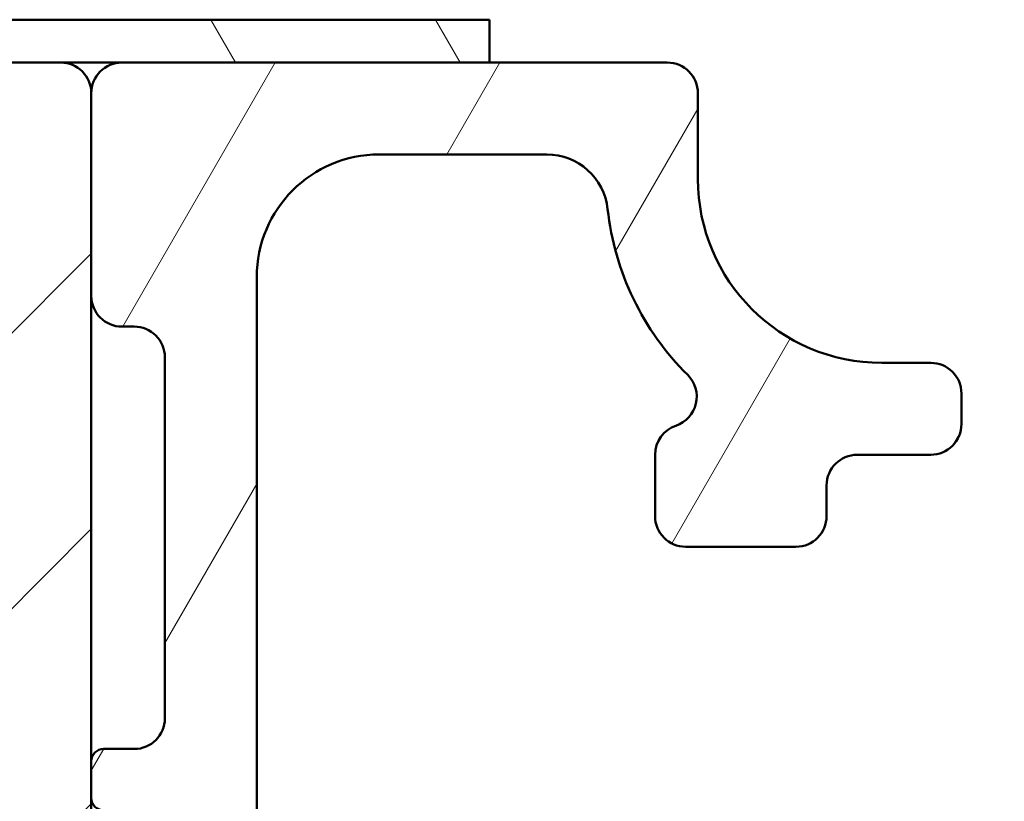
# Model space of a CAD drawing. Units: millimetres. Extents: x 15 to 815, y -287 to 287.
# Drawn here: x 293 to 309, y -226 to -213 of the extents above; entities that cross this region are included whole.
import ezdxf

# ---------------------------------------------------------------- set-up
doc = ezdxf.new("R2010")
doc.units = ezdxf.units.MM
doc.layers.add('Hatch (ISO)', color=8, linetype='Continuous', lineweight=18)
doc.layers.add('Visible (ISO)', color=7, linetype='Continuous', lineweight=50)

msp = doc.modelspace()

# ---------------------------------------------------------------- hatches: boundary and pattern name
at = {"layer": 'Hatch (ISO)'}
h = msp.add_hatch(dxfattribs=at)
h.set_pattern_fill('ANSI31', color=256, scale=25.4, style=0)
h.set_pattern_definition([(45, (205.097896638727, -296.9999996772959), (-2.245064030267288, 2.245064030267288), [])])
edge = h.paths.add_edge_path()
edge.add_ellipse((293.5766792575197, -214.3848580080573), major_axis=(4.966725136451568e-17, 0.4999999999999996), ratio=1, start_angle=270, end_angle=356.1987308285138)
edge.add_ellipse((293.5766792575198, -214.384858008057), major_axis=(-0.4988999999994315, 0.03314800145236112), ratio=1, start_angle=270, end_angle=273.8012691714881)
edge.add_line((293.5766792575197, -213.8848580080573), (249.2752453135047, -213.8848580080573))
edge.add_ellipse((249.2752453135047, -213.5848581776862), major_axis=(-0.2999998303711227, 2.980033396870918e-17), ratio=1, start_angle=5.603901459857411, end_angle=90, ccw=False)
edge.add_ellipse((249.2752453135026, -213.5848581776863), major_axis=(-0.02929518379680028, 0.298566057059011), ratio=1, start_angle=82.19800547885399, end_angle=89.99999999999989, ccw=False)
edge.add_line((248.9754662249606, -213.5733518188208), (248.9764217241681, -213.548457872362))
edge.add_ellipse((248.6266792564452, -213.5350337794287), major_axis=(0.01342409293333627, 0.3497424677229155), ratio=1, start_angle=270, end_angle=452.1980930612388)
edge.add_line((248.2766792564452, -213.5350337794287), (248.2766792564452, -239.8848580080574))
edge.add_ellipse((248.7766792564452, -239.8848580080574), major_axis=(-3.380336325239985e-15, -0.4999999999999982), ratio=1, start_angle=270.0000000000004, end_angle=360.0000000000004)
edge.add_line((248.7766792564452, -240.3848580080574), (255.7681792569824, -240.3848580080574))
edge.add_ellipse((255.7681792569824, -240.8848580080574), major_axis=(0.4999999999999993, -4.966725136451551e-17), ratio=1, start_angle=0, end_angle=90, ccw=False)
edge.add_line((256.2681792569824, -240.8848580080574), (256.2681792569824, -242.8859580080575))
edge.add_ellipse((255.2681792569824, -242.8859580080575), major_axis=(-2.319780551979345e-15, -1.000000000000001), ratio=1, start_angle=1.1368683772161603e-13, end_angle=89.99999999999989, ccw=False)
edge.add_line((255.2681792569824, -243.8859580080575), (252.6181475192158, -243.8859580080575))
edge.add_ellipse((252.6181475192158, -244.7359580080575), major_axis=(-0.8499999999999996, -8.797349869681576e-15), ratio=1, start_angle=270, end_angle=450)
edge.add_line((252.6181475192158, -245.5859580080574), (255.2681792569824, -245.5859580080574))
edge.add_ellipse((255.2681792569824, -242.8859580080575), major_axis=(2.700000000000007, -2.682031573683851e-16), ratio=1, start_angle=270, end_angle=359.9999999999999)
edge.add_line((257.9681792569824, -242.8859580080575), (257.9681792569824, -240.8848580080573))
edge.add_ellipse((258.4681792569824, -240.8848580080573), major_axis=(-1.060555773260641e-15, 0.4999999999999982), ratio=1, start_angle=0, end_angle=89.99999999999989, ccw=False)
edge.add_line((258.4681792569824, -240.3848580080573), (264.5106871102342, -240.3848580080573))
edge.add_ellipse((264.5106871102342, -240.8848580080573), major_axis=(0.4999999999999938, 4.391224847136112e-15), ratio=1, start_angle=29.999999999997726, end_angle=89.99999999999852, ccw=False)
edge.add_ellipse((265.3767125140186, -240.3848580080573), major_axis=(0.2499999999999969, -0.4330127018922215), ratio=1, start_angle=270.0000000000004, end_angle=330.0000000000005)
edge.add_line((265.3767125140186, -240.8848580080573), (265.876713009288, -240.8848580080573))
edge.add_ellipse((265.876713009288, -240.3848580080573), major_axis=(0.5000000000000093, -4.966725136451652e-17), ratio=1, start_angle=270, end_angle=330.0000000000001)
edge.add_ellipse((266.7427384130725, -240.8848580080573), major_axis=(0.2499999999999858, 0.433012701892217), ratio=1, start_angle=29.999999999998693, end_angle=90.00000000000051, ccw=False)
edge.add_line((266.7427384130725, -240.3848580080573), (269.4681792569824, -240.3848580080573))
edge.add_ellipse((269.4681792569825, -240.8848580080573), major_axis=(0.4999999999999993, -4.966725136451551e-17), ratio=1, start_angle=0, end_angle=90, ccw=False)
edge.add_line((269.9681792569825, -240.8848580080573), (269.9681792569825, -244.4760580080574))
edge.add_ellipse((270.4681792569825, -244.4760580080574), major_axis=(-2.270113300614829e-15, -0.4999999999999982), ratio=1, start_angle=269.9999999999993, end_angle=360.0000000000002)
edge.add_line((270.4681792569825, -244.9760580080574), (270.9681792569824, -244.9760580080574))
edge.add_ellipse((270.9681792569824, -244.4760580080574), major_axis=(0.4999999999999982, -4.96672513645154e-17), ratio=1, start_angle=270, end_angle=360)
edge.add_line((271.4681792569824, -244.4760580080574), (271.4681792569824, -240.8848580080573))
edge.add_ellipse((271.9681792569824, -240.8848580080573), major_axis=(-1.060555773260641e-15, 0.4999999999999982), ratio=1, start_angle=0, end_angle=90.0000000000004, ccw=False)
edge.add_line((271.9681792569824, -240.3848580080573), (276.0681792569823, -240.3848580080573))
edge.add_ellipse((276.0681792569823, -240.8848580080573), major_axis=(0.5000000000000038, -2.270113300614829e-15), ratio=1, start_angle=7.958078640513122e-13, end_angle=89.99999999999977, ccw=False)
edge.add_line((276.5681792569823, -240.8848580080573), (276.5681792569823, -246.9359580080575))
edge.add_ellipse((276.8681792569823, -246.9359580080575), major_axis=(-2.63188556478392e-15, -0.3000000000000003), ratio=1, start_angle=270.0000000000005, end_angle=360.0000000000005)
edge.add_line((276.8681792569823, -247.2359580080575), (293.5766792569824, -247.2359580080575))
edge.add_ellipse((293.5766792569824, -246.7359580080575), major_axis=(0.5000000000000003, -4.966725136451563e-17), ratio=1, start_angle=270.0000000000002, end_angle=360)
edge.add_line((294.0766792569824, -246.7359580080575), (294.0766792569824, -242.2359580077694))
edge.add_ellipse((294.5766792569824, -242.2359580077694), major_axis=(4.96672513645192e-17, 0.500000000000035), ratio=1, start_angle=0, end_angle=90, ccw=False)
edge.add_line((294.5766792569824, -241.7359580077694), (295.0766792571264, -241.7359580077694))
edge.add_ellipse((295.0766792571264, -241.2359580076254), major_axis=(0.5000000001439542, 8.911062669932936e-17), ratio=1, start_angle=270, end_angle=450)
edge.add_line((295.0766792571264, -240.7359580074815), (294.0766792575197, -240.7359580074815))
edge.add_ellipse((294.0766792575197, -240.2359580074867), major_axis=(-0.4999999999947879, 8.823345198328654e-16), ratio=1, start_angle=299.9999999919272, end_angle=450.0000000000006, ccw=False)
edge.add_ellipse((293.576679257769, -239.3699326038522), major_axis=(0.4330127017115637, 0.2499999998143404), ratio=1, start_angle=269.9999999999993, end_angle=330.0000000080739)
edge.add_line((294.0766792575197, -239.3699326038522), (294.0766792575197, -231.8848884525181))
edge.add_line((294.0766792575197, -231.8848884525181), (294.0766792575197, -231.284888452518))
edge.add_line((294.0766792575197, -231.284888452518), (294.0766792575197, -229.1131750959125))
edge.add_line((294.0766792575197, -229.1131750959125), (293.7744803609054, -228.5897666073248))
edge.add_line((293.7744803609054, -228.5897666073248), (294.0766792575197, -228.0663427653861))
edge.add_line((294.0766792575197, -228.0663427653861), (294.0766792575197, -225.8848884525187))
edge.add_line((294.0766792575197, -225.8848884525187), (294.0766792575197, -225.2848884525188))
edge.add_line((294.0766792575197, -225.2848884525188), (294.0766792575197, -217.6937931459835))
edge.add_line((294.0766792575197, -217.6937931459835), (294.0766792575197, -214.3848580080573))
edge = h.paths.add_edge_path(flags=0)
edge.add_ellipse((291.5767124095485, -240.8848580080574), major_axis=(0.5000000000000004, -4.966725136451564e-17), ratio=1, start_angle=5.691447766404246e-15, end_angle=90.00000000000001)
edge.add_line((291.5767124095485, -240.3848580080574), (289.5766792569824, -240.3848580080574))
edge.add_ellipse((289.5766792569824, -239.8848580080574), major_axis=(-4.966725136451567e-17, -0.4999999999999993), ratio=1, start_angle=270, end_angle=360, ccw=False)
edge.add_line((289.0766792569824, -239.8848580080574), (289.0766792569824, -239.3848580080574))
edge.add_ellipse((289.5766792569824, -239.3848580080574), major_axis=(-0.5000000000000004, 1.159890275989672e-15), ratio=1, start_angle=270.0000000000001, end_angle=360.00000000000017, ccw=False)
edge.add_line((289.5766792569824, -238.8848580080574), (292.0767131107893, -238.8848580080574))
edge.add_ellipse((292.0767131107893, -238.3848580080574), major_axis=(0.4330129042788756, -0.2499996494557023), ratio=1, start_angle=299.9999536163626, end_angle=449.9999999999999)
edge.add_ellipse((292.576712409853, -237.5188321992359), major_axis=(-1.159890276019919e-15, -0.5000000003044908), ratio=1, start_angle=270.0000000000001, end_angle=330.00004638363754, ccw=False)
edge.add_line((292.0767124095485, -237.5188321992359), (292.0767124095485, -236.0919937567178))
edge.add_ellipse((292.5767124095485, -236.0919937567178), major_axis=(-0.3535533911357636, -0.3535533900507771), ratio=1, start_angle=270.0000000000001, end_angle=315.0000000879153, ccw=False)
edge.add_line((292.2231590194976, -235.738440365582), (292.430231945756, -235.5313674399591))
edge.add_ellipse((292.0766785557053, -235.1778140488233), major_axis=(-4.966725136451582e-17, -0.500000000000001), ratio=1, start_angle=44.9999999120853, end_angle=90.00000000000001)
edge.add_line((292.5766785557053, -235.1778140488233), (292.5766785557053, -231.7919937568517))
edge.add_ellipse((292.0766785557053, -231.7919937568517), major_axis=(0.3535533910215527, -0.353553390165013), ratio=1, start_angle=44.99999993059638, end_angle=90.00000000000087)
edge.add_line((292.4302319458702, -231.4384403658302), (292.2231590193834, -231.231367439845))
edge.add_ellipse((292.5767124095485, -230.8778140488235), major_axis=(-4.966725136451567e-17, -0.4999999999999993), ratio=1, start_angle=270, end_angle=315.0000000694042, ccw=False)
edge.add_line((292.0767124095485, -230.8778140488235), (292.0767124095485, -226.2919937568517))
edge.add_ellipse((292.5767124095485, -226.2919937568517), major_axis=(-0.3535533910215484, -0.3535533901650051), ratio=1, start_angle=270.00000000000017, end_angle=315.0000000694046, ccw=False)
edge.add_line((292.2231590193834, -225.9384403658301), (292.4302319458702, -225.731367439845))
edge.add_ellipse((292.0766785557053, -225.3778140488234), major_axis=(-4.966725136451555e-17, -0.4999999999999982), ratio=1, start_angle=44.99999993059576, end_angle=90.00000000000001)
edge.add_line((292.5766785557053, -225.3778140488234), (292.5766785557053, -219.0919937568515))
edge.add_ellipse((292.0766785557053, -219.0919937568515), major_axis=(0.3535533909753852, -0.3535533902111639), ratio=1, start_angle=44.99999993807607, end_angle=90.00000000000006)
edge.add_line((292.4302319459164, -218.7384403658761), (292.2231590193372, -218.5313674397445))
edge.add_ellipse((292.5767124095485, -218.1778140487692), major_axis=(4.391224847136111e-15, -0.5000000000000054), ratio=1, start_angle=270, end_angle=315.0000000619227, ccw=False)
edge.add_line((292.0767124095485, -218.1778140487692), (292.0767124095485, -216.7508839652796))
edge.add_ellipse((292.5767124095486, -216.7508839652796), major_axis=(-0.4330127710719411, -0.2499998801773423), ratio=1, start_angle=269.9999999999999, end_angle=330.0000158548108, ccw=False)
edge.add_ellipse((292.0767124095485, -215.8848580080574), major_axis=(0.5000000000000027, -6.047787636770941e-16), ratio=1, start_angle=299.9999841451892, end_angle=450.0000000000001)
edge.add_line((292.0767124095485, -215.3848580080574), (266.4766793858064, -215.3848580080574))
edge.add_ellipse((266.4766793858064, -215.6848580080574), major_axis=(-0.1984312930878485, 0.225000048718851), ratio=1, start_angle=318.5903919579866, end_angle=450.0000000000003)
edge.add_ellipse((265.8766792558895, -216.2140081229583), major_axis=(1.337234354686639e-14, 0.4999999999999938), ratio=1, start_angle=270, end_angle=311.4096080420124, ccw=False)
edge.add_line((266.3766792558895, -216.2140081229583), (266.3766792558895, -220.8848580080574))
edge.add_ellipse((265.8766792558894, -220.8848580080573), major_axis=(0.5000000000000071, -4.966725136451629e-17), ratio=1, start_angle=270, end_angle=360, ccw=False)
edge.add_line((265.8766792558894, -221.3848580080574), (265.3766792564266, -221.3848580080574))
edge.add_ellipse((265.3766792564267, -220.8848580080573), major_axis=(-4.966725136451555e-17, -0.4999999999999982), ratio=1, start_angle=270, end_angle=360, ccw=False)
edge.add_line((264.8766792564266, -220.8848580080573), (264.8766792564266, -216.8848580081134))
edge.add_line((264.8766792564266, -216.8848580081134), (264.5756723234547, -215.756032010332))
edge.add_ellipse((264.0925534330322, -215.8848580080966), major_axis=(0.4999999999830917, -4.966725136283601e-17), ratio=1, start_angle=14.93078535777411, end_angle=90.00000000000104)
edge.add_line((264.0925534330322, -215.3848580081136), (250.7766793132001, -215.3848580081136))
edge.add_ellipse((250.7766793132001, -216.3848580081136), major_axis=(9.933450272903109e-17, 0.9999999999999964), ratio=1, start_angle=5.69144776640426e-15, end_angle=90.00000000000001)
edge.add_line((249.7766793132001, -216.3848580081136), (249.7766793132001, -238.3848580080574))
edge.add_ellipse((250.2766793132001, -238.3848580080574), major_axis=(-0.5000000000000016, 4.966725136451575e-17), ratio=1, start_angle=5.691447766404247e-15, end_angle=90.00000000000104)
edge.add_line((250.2766793132001, -238.8848580080574), (264.0925098191947, -238.8848580080574))
edge.add_ellipse((264.0925098191948, -238.3848580080574), major_axis=(-0.1288482564574268, -0.4831129545022386), ratio=1, start_angle=14.93342515672055, end_angle=89.9999999999995)
edge.add_line((264.575622773697, -238.5137062645148), (264.8597922109288, -237.4482208619577))
edge.add_ellipse((264.3766792564265, -237.3193726055003), major_axis=(-1.781323564536703e-14, -0.500000000000087), ratio=1, start_angle=75.06657484328092, end_angle=89.9999999999995)
edge.add_line((264.8766792564266, -237.3193726055003), (264.8766792564266, -236.3848580080574))
edge.add_ellipse((265.3766792564267, -236.3848580080574), major_axis=(-0.5000000000000004, -4.391224847136111e-15), ratio=1, start_angle=269.9999999999995, end_angle=359.999999999999, ccw=False)
edge.add_line((265.3766792564266, -235.8848580080574), (265.8766792558894, -235.8848580080574))
edge.add_ellipse((265.8766792558894, -236.3848580080574), major_axis=(4.966725136451555e-17, 0.4999999999999982), ratio=1, start_angle=269.9999999999995, end_angle=360, ccw=False)
edge.add_line((266.3766792558894, -236.3848580080574), (266.3766792558894, -238.0557366421336))
edge.add_ellipse((265.8766792558895, -238.0557366421336), major_axis=(0.3307008537023382, 0.375015926809139), ratio=1, start_angle=269.9999999999999, end_angle=311.40686277551595, ccw=False)
edge.add_ellipse((266.4767047387841, -238.5848580080574), major_axis=(-0.3000000000000003, 2.980035081870938e-17), ratio=1, start_angle=318.5931372244876, end_angle=450)
edge.add_line((266.4767047387841, -238.8848580080574), (277.5681792569824, -238.8848580080574))
edge.add_ellipse((277.5681792569824, -239.3848580080574), major_axis=(2.270113300614828e-15, 0.499999999999996), ratio=1, start_angle=269.99999999999966, end_angle=359.9999999999998, ccw=False)
edge.add_line((278.0681792569824, -239.3848580080574), (278.0681792569824, -245.2359580080575))
edge.add_ellipse((278.5681792569824, -245.2359580080575), major_axis=(-0.5000000000000027, 2.270113300614829e-15), ratio=1, start_angle=7.690245713176443e-13, end_angle=89.99999999999874)
edge.add_line((278.5681792569824, -245.7359580080575), (291.0767124095485, -245.7359580080575))
edge.add_ellipse((291.0767124095485, -244.7359580080575), major_axis=(4.557770095835468e-16, -1.000000000000001), ratio=1, start_angle=0, end_angle=90)
edge.add_line((292.0767124095485, -244.7359580080575), (292.0767124095485, -240.8848580080574))
h = msp.add_hatch(dxfattribs=at)
h.set_pattern_fill('ANSI31', color=256, scale=25.4, angle=75.00017538262, style=0)
h.set_pattern_definition([(120.00017538262, (205.097896638727, -296.9999996772959), (-2.749625797658592, -1.587508416623469), [])])
h.paths.add_polyline_path([(300.5766792564436, -213.8859580080577), (300.5766792564436, -213.8848580080573), (300.5766792564436, -213.1859580080577), (248.9766792564436, -213.1859580080577), (248.9766792564436, -213.614153361483), (248.9766792564436, -213.8859580080577), (293.609827258972, -213.8859580080576), (294.543531256067, -213.8859580080576)])
h = msp.add_hatch(dxfattribs=at)
h.set_pattern_fill('ANSI31', color=256, scale=25.4, angle=90.00021045915, style=0)
h.set_pattern_definition([(135.00021045915, (205.097896638727, -296.9999996772959), (-2.245055783671479, -2.245072276832807), [])])
edge = h.paths.add_edge_path()
edge.add_ellipse((298.476679256443, -242.1359580080572), major_axis=(-0.5000000000000004, -7.321091266045005e-16), ratio=1, start_angle=269.9999999999999, end_angle=359.9999999999999)
edge.add_line((297.976679256443, -242.1359580080572), (297.976679256443, -245.6359580080572))
edge.add_ellipse((298.476679256443, -245.6359580080572), major_axis=(5.239423094872834e-16, -0.5000000000000002), ratio=1, start_angle=269.9999999999999, end_angle=359.9999999999999)
edge.add_line((298.476679256443, -246.1359580080572), (303.1695724752565, -246.1359580080572))
edge.add_ellipse((303.1695724752565, -246.6359580080572), major_axis=(0.5000000000000014, 2.466832602581308e-15), ratio=1, start_angle=44.999999999999375, end_angle=89.99999999999972, ccw=False)
edge.add_line((303.5231258658497, -246.2824046174639), (304.3302326470363, -247.0895113986504))
edge.add_ellipse((304.6837860376295, -246.7359580080572), major_axis=(0.3535533905932801, -0.3535533905932762), ratio=1, start_angle=269.9999999999999, end_angle=314.9999999999995)
edge.add_line((304.6837860376295, -247.2359580080572), (348.476679256443, -247.2359580080572))
edge.add_ellipse((348.476679256443, -246.7359580080572), major_axis=(0.5000000000000008, 2.463865533309946e-16), ratio=1, start_angle=269.9999999999995, end_angle=359.9999999999999)
edge.add_line((348.976679256443, -246.7359580080572), (348.976679256443, -241.3859580080572))
edge.add_ellipse((349.976679256443, -241.3859580080572), major_axis=(-1.602996131287143e-15, 0.9999999999999964), ratio=1, start_angle=0, end_angle=89.99999999999989, ccw=False)
edge.add_line((349.976679256443, -240.3859580080572), (353.676679256443, -240.3859580080572))
edge.add_ellipse((353.676679256443, -240.8859580080572), major_axis=(0.5000000000000016, 2.46386553330995e-16), ratio=1, start_angle=0, end_angle=90, ccw=False)
edge.add_line((354.176679256443, -240.8859580080572), (354.176679256443, -244.6359580080572))
edge.add_ellipse((354.676679256443, -244.6359580080572), major_axis=(8.014980656435714e-16, -0.4999999999999982), ratio=1, start_angle=269.9999999999999, end_angle=359.9999999999999)
edge.add_line((354.676679256443, -245.1359580080572), (355.176679256443, -245.1359580080572))
edge.add_ellipse((355.176679256443, -244.6359580080572), major_axis=(0.4999999999999999, 2.463865533309942e-16), ratio=1, start_angle=270, end_angle=359.9999999999999)
edge.add_line((355.676679256443, -244.6359580080572), (355.676679256443, -240.8859580080572))
edge.add_ellipse((356.176679256443, -240.8859580080572), major_axis=(8.638364712941634e-16, 0.4999999999999982), ratio=1, start_angle=1.1368683772161603e-13, end_angle=89.9999999999996, ccw=False)
edge.add_line((356.176679256443, -240.3859580080572), (367.376679256443, -240.3859580080572))
edge.add_ellipse((367.376679256443, -240.8859580080572), major_axis=(0.5000000000000027, 2.463865533309956e-16), ratio=1, start_angle=0, end_angle=90, ccw=False)
edge.add_line((367.876679256443, -240.8859580080572), (367.8766792564429, -244.2859580080573))
edge.add_ellipse((368.876679256443, -244.2859580080573), major_axis=(-2.282784454900904e-15, -0.9999999999999964), ratio=1, start_angle=269.9999999999999, end_angle=360.0000000000002)
edge.add_line((368.876679256443, -245.2859580080573), (373.126679256443, -245.2859580080573))
edge.add_ellipse((373.126679256443, -244.5359580080573), major_axis=(0.7500000000000001, 3.695798299964919e-16), ratio=1, start_angle=270, end_angle=450)
edge.add_line((373.126679256443, -243.7859580080573), (370.376679256443, -243.7859580080573))
edge.add_ellipse((370.3766792564429, -242.7859580080573), major_axis=(-1, -4.927731066619887e-16), ratio=1, start_angle=0, end_angle=90, ccw=False)
edge.add_line((369.376679256443, -242.7859580080573), (369.376679256443, -241.3859580080572))
edge.add_ellipse((370.376679256443, -241.3859580080572), major_axis=(9.499234114964415e-15, 1.000000000000005), ratio=1, start_angle=1.5916157281026244e-12, end_angle=90.00000000000011, ccw=False)
edge.add_line((370.3766792564429, -240.3859580080572), (376.9766792564429, -240.3859580080572))
edge.add_ellipse((376.976679256443, -239.8859580080572), major_axis=(0.4999999999999949, 2.463865533309918e-16), ratio=1, start_angle=270, end_angle=360.0000000000005)
edge.add_line((377.476679256443, -239.8859580080572), (377.476679256443, -213.5359580080572))
edge.add_ellipse((377.126679256443, -213.5359580080572), major_axis=(-4.613362685832314e-15, 0.3499999999999837), ratio=1, start_angle=269.9999999999991, end_angle=450)
edge.add_line((376.776679256443, -213.5359580080572), (376.776679256443, -213.5859580080572))
edge.add_ellipse((376.476679256443, -213.5859580080572), major_axis=(1.478319319985934e-16, -0.2999999999999936), ratio=1, start_angle=0, end_angle=90, ccw=False)
edge.add_line((376.476679256443, -213.8859580080572), (325.476679256443, -213.8859580080572))
edge.add_ellipse((325.476679256443, -213.5859580080572), major_axis=(-0.2999999999999936, -9.029616128999854e-15), ratio=1, start_angle=0, end_angle=90, ccw=False)
edge.add_line((325.1766792564431, -213.5859580080572), (325.1766792564431, -213.5359580080572))
edge.add_ellipse((324.8266792564431, -213.5359580080572), major_axis=(-1.724705873316945e-16, 0.349999999999997), ratio=1, start_angle=270, end_angle=450)
edge.add_line((324.476679256443, -213.5359580080572), (324.476679256443, -215.7859580080572))
edge.add_ellipse((321.476679256443, -215.7859580080572), major_axis=(-7.403464877015283e-15, -3.000000000000007), ratio=1, start_angle=2.8421709430404007e-13, end_angle=90, ccw=False)
edge.add_line((321.476679256443, -218.7859580080572), (320.676679256443, -218.7859580080572))
edge.add_ellipse((320.676679256443, -219.2859580080572), major_axis=(-0.4999999999999982, -2.463865533309934e-16), ratio=1, start_angle=270, end_angle=359.9999999999999)
edge.add_line((320.176679256443, -219.2859580080572), (320.176679256443, -219.7859580080572))
edge.add_ellipse((320.676679256443, -219.7859580080572), major_axis=(2.463865533309933e-16, -0.4999999999999982), ratio=1, start_angle=270.0000000000005, end_angle=359.9999999999999)
edge.add_line((320.676679256443, -220.2859580080572), (321.876679256443, -220.2859580080572))
edge.add_ellipse((321.876679256443, -220.7859580080572), major_axis=(0.4999999999999982, 2.463865533309934e-16), ratio=1, start_angle=0, end_angle=90, ccw=False)
edge.add_line((322.376679256443, -220.7859580080572), (322.376679256443, -221.2859580080572))
edge.add_ellipse((322.876679256443, -221.2859580080572), major_axis=(2.463865533309933e-16, -0.4999999999999982), ratio=1, start_angle=270, end_angle=359.9999999999999)
edge.add_line((322.876679256443, -221.7859580080572), (324.676679256443, -221.7859580080572))
edge.add_ellipse((324.676679256443, -221.2859580080572), major_axis=(0.4999999999999982, 2.463865533309934e-16), ratio=1, start_angle=270, end_angle=359.9999999999999)
edge.add_line((325.176679256443, -221.2859580080572), (325.176679256443, -220.2859580080572))
edge.add_ellipse((324.676679256443, -220.2859580080572), major_axis=(-2.463865533309911e-16, 0.4999999999999938), ratio=1, start_angle=270, end_angle=341.4091298527692)
edge.add_ellipse((324.9954875385957, -219.3381387851931), major_axis=(-0.4739096114320775, 0.1594041410763712), ratio=1, start_angle=333.3204569276391, end_angle=450.0000000000002, ccw=False)
edge.add_ellipse((321.476679256443, -215.7859580080572), major_axis=(3.196962699422297, 3.166927453937475), ratio=1, start_angle=270, end_angle=309.007500093449)
edge.add_ellipse((326.9438540295778, -216.3859580080572), major_axis=(0.1090909090909251, 0.9940317769335809), ratio=1, start_angle=6.262913126140518, end_angle=90, ccw=False)
edge.add_line((326.9438540295777, -215.3859580080572), (331.176679256443, -215.3859580080572))
edge.add_ellipse((331.176679256443, -215.8859580080572), major_axis=(0.5000000000000115, -8.635397643670251e-15), ratio=1, start_angle=1.9895196601282805e-12, end_angle=90.00000000000051, ccw=False)
edge.add_line((331.676679256443, -215.8859580080572), (331.676679256443, -228.0663427657865))
edge.add_line((331.676679256443, -228.0663427657865), (331.976679256443, -228.5859580080572))
edge.add_line((331.976679256443, -228.5859580080572), (331.676679256443, -229.1055732503279))
edge.add_line((331.676679256443, -229.1055732503279), (331.676679256443, -238.3859580080572))
edge.add_ellipse((331.176679256443, -238.3859580080572), major_axis=(1.35660957795615e-15, -0.4999999999999982), ratio=1, start_angle=0, end_angle=89.99999999999977, ccw=False)
edge.add_line((331.176679256443, -238.8859580080572), (324.176679256443, -238.8859580080572))
edge.add_ellipse((324.176679256443, -238.3859580080572), major_axis=(-0.4999999999999993, -2.463865533309939e-16), ratio=1, start_angle=0, end_angle=90, ccw=False)
edge.add_line((323.676679256443, -238.3859580080572), (323.676679256443, -237.8859580080572))
edge.add_ellipse((324.176679256443, -237.8859580080572), major_axis=(-3.577055627206463e-15, 0.4999999999999982), ratio=1, start_angle=0, end_angle=90.00000000000011, ccw=False)
edge.add_line((324.176679256443, -237.3859580080572), (324.676679256443, -237.3859580080572))
edge.add_ellipse((324.676679256443, -236.8859580080572), major_axis=(0.5000000000000004, 4.687278651831621e-15), ratio=1, start_angle=270, end_angle=359.9999999999994)
edge.add_line((325.176679256443, -236.8859580080572), (325.176679256443, -235.7859580080572))
edge.add_ellipse((324.676679256443, -235.7859580080572), major_axis=(-2.463865533309955e-16, 0.5000000000000027), ratio=1, start_angle=270, end_angle=359.9999999999999)
edge.add_line((324.676679256443, -235.2859580080572), (322.876679256443, -235.2859580080572))
edge.add_ellipse((322.876679256443, -235.7859580080572), major_axis=(-0.5000000000000004, -2.463865533309944e-16), ratio=1, start_angle=270, end_angle=359.9999999999999)
edge.add_line((322.376679256443, -235.7859580080572), (322.376679256443, -236.2859580080572))
edge.add_ellipse((321.876679256443, -236.2859580080572), major_axis=(1.134861679958256e-14, -0.4999999999999893), ratio=1, start_angle=0, end_angle=90.00000000000023, ccw=False)
edge.add_line((321.876679256443, -236.7859580080572), (320.676679256443, -236.7859580080572))
edge.add_ellipse((320.676679256443, -237.2859580080572), major_axis=(-0.4999999999999893, 8.635397643670262e-15), ratio=1, start_angle=270, end_angle=360.0000000000024)
edge.add_line((320.176679256443, -237.2859580080572), (320.176679256443, -240.0859580080572))
edge.add_ellipse((319.676679256443, -240.0859580080572), major_axis=(-8.638364712941634e-16, -0.4999999999999982), ratio=1, start_angle=2.2737367544323206e-13, end_angle=90.00000000000011, ccw=False)
edge.add_line((319.676679256443, -240.5859580080572), (318.7540295256326, -240.5859580080572))
edge.add_ellipse((318.7540295256326, -241.5859580080572), major_axis=(-0.9999999999999876, 1.28299031888399e-14), ratio=1, start_angle=270, end_angle=330.0000000000011)
edge.add_line((317.8880041218482, -241.0859580080572), (315.3476629374139, -245.4859580080572))
edge.add_ellipse((314.9146502355216, -245.2359580080572), major_axis=(-0.2499999999999945, -0.4330127018922171), ratio=1, start_angle=29.999999999999602, end_angle=90, ccw=False)
edge.add_line((314.9146502355216, -245.7359580080572), (309.976679256443, -245.7359580080572))
edge.add_ellipse((309.976679256443, -245.2359580080572), major_axis=(-0.5000000000000016, 1.974059495919318e-15), ratio=1, start_angle=2.2737367544323206e-13, end_angle=90, ccw=False)
edge.add_line((309.476679256443, -245.2359580080572), (309.476679256443, -242.1359580080572))
edge.add_ellipse((308.976679256443, -242.1359580080572), major_axis=(3.084282520544477e-15, 0.4999999999999982), ratio=1, start_angle=270.0000000000003, end_angle=360.0000000000004)
edge.add_line((308.976679256443, -241.6359580080572), (307.676679256443, -241.6359580080572))
edge.add_ellipse((307.676679256443, -242.3359580080574), major_axis=(-0.7000000000001766, -1.810850956866598e-14), ratio=1, start_angle=270.0000000000002, end_angle=279.184050176357)
edge.add_ellipse((307.676679256443, -242.3359580080572), major_axis=(-0.691026513841582, -0.1117244698709911), ratio=1, start_angle=269.9999999999998, end_angle=350.8159498236405)
edge.add_ellipse((307.276679256443, -242.3359580080572), major_axis=(7.029434443111743e-16, -0.2999999999999992), ratio=1, start_angle=270.0000000000007, end_angle=359.9999999999999)
edge.add_line((307.276679256443, -242.6359580080572), (307.926679256443, -242.6359580080572))
edge.add_ellipse((307.926679256443, -242.9359580080561), major_axis=(0.299999999998915, 2.235229242450119e-14), ratio=1, start_angle=88.13068804492582, end_angle=90, ccw=False)
edge.add_ellipse((307.926679256443, -242.9359580080572), major_axis=(0.2998403492225544, -0.009785958210532927), ratio=1, start_angle=1.8693119550686106, end_angle=89.99999999999949, ccw=False)
edge.add_line((308.226679256443, -242.9359580080572), (308.226679256443, -244.3359580080572))
edge.add_ellipse((307.926679256443, -244.3359580080572), major_axis=(1.478319319985971e-16, -0.3000000000000014), ratio=1, start_angle=2.2737367544323206e-13, end_angle=90.0000000000008, ccw=False)
edge.add_line((307.926679256443, -244.6359580080572), (307.476679256443, -244.6359580080572))
edge.add_ellipse((307.476679256443, -245.1359580080572), major_axis=(-0.4999999999999985, 1.974059495919322e-15), ratio=1, start_angle=269.9999999999997, end_angle=360.0000000000007)
edge.add_line((306.976679256443, -245.1359580080572), (306.976679256443, -245.2359580080572))
edge.add_ellipse((306.476679256443, -245.2359580080572), major_axis=(1.634165334112439e-15, -0.4999999999999982), ratio=1, start_angle=0, end_angle=90.00000000000028, ccw=False)
edge.add_line((306.476679256443, -245.7359580080572), (305.3051063811892, -245.7359580080572))
edge.add_ellipse((305.3051063811892, -245.2359580080572), major_axis=(-0.500000000000008, 8.638364712941589e-16), ratio=1, start_angle=45.000000000000284, end_angle=90.00000000000011, ccw=False)
edge.add_line((304.9515529905959, -245.5895113986505), (304.1444462094094, -244.782404617464))
edge.add_ellipse((303.7908928188161, -245.1359580080572), major_axis=(-0.3535533905932674, 0.3535533905932696), ratio=1, start_angle=270.0000000000003, end_angle=315.0000000000006)
edge.add_line((303.7908928188161, -244.6359580080572), (299.526679256443, -244.6359580080572))
edge.add_ellipse((299.526679256443, -244.3359580080572), major_axis=(-0.299999999999998, -1.258054956623752e-15), ratio=1, start_angle=0, end_angle=90.00000000000023, ccw=False)
edge.add_line((299.226679256443, -244.3359580080572), (299.226679256443, -243.7759580080414))
edge.add_line((299.226679256443, -243.7759580080414), (299.226679256443, -242.9359580080572))
edge.add_ellipse((299.526679256443, -242.9359580080572), major_axis=(-1.478319319985968e-16, 0.3000000000000003), ratio=1, start_angle=0, end_angle=90, ccw=False)
edge.add_line((299.526679256443, -242.6359580080572), (300.176679256443, -242.6359580080572))
edge.add_ellipse((300.176679256443, -242.3359580080572), major_axis=(0.2999999999999997, -9.623910926265604e-16), ratio=1, start_angle=269.9999999999993, end_angle=360.0000000000002)
edge.add_ellipse((299.776679256443, -242.3359580080572), major_axis=(1.320393362274344e-15, 0.6999999999999986), ratio=1, start_angle=269.9999999999997, end_angle=360.0000000000003)
edge.add_line((299.776679256443, -241.6359580080572), (298.476679256443, -241.6359580080572))
edge = h.paths.add_edge_path(flags=0)
edge.add_line((331.5889660161715, -240.6359580080572), (334.1004396871464, -244.9859580080572))
edge.add_ellipse((333.6674269852542, -245.2359580080572), major_axis=(0.2499999999999956, -0.4330127018922259), ratio=1, start_angle=330.0000000000013, end_angle=449.9999999999999, ccw=False)
edge.add_line((333.6674269852542, -245.7359580080572), (317.8014015814698, -245.7359580080572))
edge.add_ellipse((317.8014015814697, -245.2359580080572), major_axis=(-0.4999999999999993, 1.97405949591932e-15), ratio=1, start_angle=330.0000000000003, end_angle=450.0000000000001, ccw=False)
edge.add_line((317.3683888795775, -244.9859580080572), (318.89836709293, -242.3359580080572))
edge.add_ellipse((319.3313797948223, -242.5859580080572), major_axis=(0.2500000000000001, 0.4330127018922172), ratio=1, start_angle=30.000000000000227, end_angle=89.99999999999949, ccw=False)
edge.add_line((319.3313797948223, -242.0859580080572), (319.676679256443, -242.0859580080572))
edge.add_ellipse((319.676679256443, -240.0859580080572), major_axis=(1.999999999999997, 9.855462133239758e-16), ratio=1, start_angle=270, end_angle=341.3370751150565)
edge.add_ellipse((322.0452231129084, -240.8859580080572), major_axis=(0.1600000000000066, 0.4737087712930779), ratio=1, start_angle=18.66292488494338, end_angle=90.0000000000008, ccw=False)
edge.add_line((322.0452231129084, -240.3859580080572), (331.1559533142793, -240.3859580080572))
edge.add_ellipse((331.1559533142793, -240.8859580080572), major_axis=(0.5000000000000138, -4.194505545169624e-15), ratio=1, start_angle=30.00000000000182, end_angle=90, ccw=False)
edge = h.paths.add_edge_path(flags=0)
edge.add_ellipse((360.376679256443, -220.8859580080572), major_axis=(0.5000000000000027, 9.128170750332249e-15), ratio=1, start_angle=270, end_angle=359.9999999999989)
edge.add_line((360.876679256443, -220.8859580080572), (360.876679256443, -216.9514798450898))
edge.add_ellipse((361.3766792564433, -216.9514798450898), major_axis=(3.972164233317451e-14, 0.5000000000002558), ratio=1, start_angle=75.06858282186943, end_angle=90, ccw=False)
edge.add_line((360.8935617866424, -216.8226485198096), (361.1777009431844, -215.7571266827771))
edge.add_ellipse((361.660818412985, -215.8859580080572), major_axis=(0.1288313252801651, 0.4831174698006093), ratio=1, start_angle=14.931417178137792, end_angle=89.99999999999972, ccw=False)
edge.add_line((361.660818412985, -215.3859580080572), (374.9766792564429, -215.3859580080572))
edge.add_ellipse((374.976679256443, -216.3859580080572), major_axis=(1.000000000000001, 4.927731066619889e-16), ratio=1, start_angle=0, end_angle=90, ccw=False)
edge.add_line((375.9766792564429, -216.3859580080572), (375.9766792564429, -238.3859580080572))
edge.add_ellipse((375.476679256443, -238.3859580080572), major_axis=(4.68727865183162e-15, -0.4999999999999982), ratio=1, start_angle=3.979039320256561e-13, end_angle=90.00000000000051, ccw=False)
edge.add_line((375.476679256443, -238.8859580080572), (361.660818412985, -238.8859580080572))
edge.add_ellipse((361.660818412985, -238.3859580080572), major_axis=(-0.4999999999999916, 8.635397643670262e-15), ratio=1, start_angle=14.931417178138815, end_angle=90, ccw=False)
edge.add_line((361.1777009431844, -238.5147893333374), (360.8935617866424, -237.4492674963048))
edge.add_ellipse((361.3766792564437, -237.3204361710245), major_axis=(-0.1288313252802356, 0.4831174698013107), ratio=1, start_angle=75.0685828218837, end_angle=90.00000000000063, ccw=False)
edge.add_line((360.876679256443, -237.3204361710246), (360.876679256443, -236.3859580080572))
edge.add_ellipse((360.376679256443, -236.3859580080572), major_axis=(-2.466832602581306e-15, 0.4999999999999982), ratio=1, start_angle=270.0000000000002, end_angle=359.9999999999997)
edge.add_line((360.376679256443, -235.8859580080573), (359.876679256443, -235.8859580080573))
edge.add_ellipse((359.876679256443, -236.3859580080572), major_axis=(-0.4999999999999982, -2.463865533309934e-16), ratio=1, start_angle=270, end_angle=359.9999999999999)
edge.add_line((359.376679256443, -236.3859580080572), (359.376679256443, -238.0568077458443))
edge.add_ellipse((359.8766792564429, -238.0568077458443), major_axis=(-2.750918906229796e-14, -0.4999999999999183), ratio=1, start_angle=270.0000000000001, end_angle=311.4096221092822)
edge.add_ellipse((359.276679256443, -238.5859580080572), major_axis=(0.1984313483298551, -0.2249999999999907), ratio=1, start_angle=318.5903778907264, end_angle=450.0000000000006, ccw=False)
edge.add_line((359.276679256443, -238.8859580080572), (347.9766792564429, -238.8859580080572))
edge.add_ellipse((347.9766792564429, -239.3859580080572), major_axis=(-0.4999999999999838, 8.63539764367027e-15), ratio=1, start_angle=270, end_angle=360.000000000003)
edge.add_line((347.476679256443, -239.3859580080572), (347.476679256443, -244.7359580080572))
edge.add_ellipse((346.476679256443, -244.7359580080572), major_axis=(2.990774912068588e-15, -0.9999999999999964), ratio=1, start_angle=1.1368683772161603e-13, end_angle=90.00000000000011, ccw=False)
edge.add_line((346.476679256443, -245.7359580080572), (336.5541783312024, -245.7359580080572))
edge.add_ellipse((336.5541783312024, -245.2359580080572), major_axis=(-0.5000000000000073, -2.463865533309978e-16), ratio=1, start_angle=30.000000000000682, end_angle=90, ccw=False)
edge.add_line((336.1211656293101, -245.4859580080572), (333.6096919583352, -241.1359580080572))
edge.add_ellipse((334.0427046602275, -240.8859580080572), major_axis=(-0.4330127018922214, -0.2500000000000005), ratio=0.9999999999999998, start_angle=239.9999999999995, end_angle=359.99999999999983, ccw=False)
edge.add_line((334.0427046602275, -240.3859580080572), (336.176679256443, -240.3859580080572))
edge.add_ellipse((336.176679256443, -239.8859580080572), major_axis=(0.4999999999999982, 2.463865533309934e-16), ratio=1, start_angle=270, end_angle=359.9999999999999)
edge.add_line((336.676679256443, -239.8859580080572), (336.676679256443, -239.3859580080572))
edge.add_ellipse((336.176679256443, -239.3859580080572), major_axis=(8.638364712941634e-16, 0.4999999999999982), ratio=1, start_angle=270.0000000000001, end_angle=360.0000000000001)
edge.add_line((336.176679256443, -238.8859580080572), (333.676679256443, -238.8859580080572))
edge.add_ellipse((333.676679256443, -238.3859580080572), major_axis=(-0.5000000000000016, -2.46386553330995e-16), ratio=1, start_angle=300.00000000000045, end_angle=450, ccw=False)
edge.add_ellipse((333.176679256443, -237.5199326042728), major_axis=(0.2500000000000128, -0.433012701892226), ratio=1, start_angle=0, end_angle=59.99999999999912)
edge.add_line((333.676679256443, -237.5199326042728), (333.676679256443, -236.0930647892438))
edge.add_ellipse((333.176679256443, -236.0930647892438), major_axis=(6.414951594419949e-15, 0.4999999999999938), ratio=1, start_angle=270.0000000000002, end_angle=314.9999999999997)
edge.add_line((333.5302326470363, -235.7395113986505), (333.3231258658498, -235.532404617464))
edge.add_ellipse((333.676679256443, -235.1788512268707), major_axis=(-0.3535533905932532, 0.353553390593224), ratio=1, start_angle=44.99999999999562, end_angle=90.00000000000023, ccw=False)
edge.add_line((333.176679256443, -235.1788512268707), (333.176679256443, -231.7930647892438))
edge.add_ellipse((333.676679256443, -231.7930647892437), major_axis=(-2.466832602581309e-15, 0.5000000000000027), ratio=1, start_angle=44.999999999998806, end_angle=89.99999999999972, ccw=False)
edge.add_line((333.3231258658498, -231.4395113986504), (333.5302326470363, -231.2324046174639))
edge.add_ellipse((333.176679256443, -230.8788512268707), major_axis=(0.3535533905932796, 0.3535533905932777), ratio=1, start_angle=270.0000000000002, end_angle=315.0000000000002)
edge.add_line((333.676679256443, -230.8788512268707), (333.676679256443, -226.2930647892438))
edge.add_ellipse((333.176679256443, -226.2930647892437), major_axis=(1.307628974217092e-14, 0.4999999999999316), ratio=1, start_angle=270, end_angle=315.0000000000018)
edge.add_line((333.5302326470363, -225.9395113986505), (333.3231258658498, -225.7324046174639))
edge.add_ellipse((333.676679256443, -225.3788512268707), major_axis=(-0.3535533905932511, 0.353553390593233), ratio=1, start_angle=44.99999999999699, end_angle=90, ccw=False)
edge.add_line((333.176679256443, -225.3788512268707), (333.176679256443, -219.0930647892438))
edge.add_ellipse((333.676679256443, -219.0930647892438), major_axis=(8.635397643670243e-15, 0.5000000000000293), ratio=1, start_angle=45.00000000000239, end_angle=90, ccw=False)
edge.add_line((333.3231258658498, -218.7395113986505), (333.5302326470363, -218.532404617464))
edge.add_ellipse((333.176679256443, -218.1788512268707), major_axis=(0.3535533905932731, 0.35355339059326), ratio=1, start_angle=270, end_angle=315.0000000000011)
edge.add_line((333.676679256443, -218.1788512268707), (333.676679256443, -216.7519834118416))
edge.add_ellipse((333.176679256443, -216.7519834118416), major_axis=(4.194505545169632e-15, 0.4999999999999982), ratio=1, start_angle=270, end_angle=330.0000000000002)
edge.add_ellipse((333.676679256443, -215.8859580080572), major_axis=(-0.4330127018922172, 0.2500000000000034), ratio=1, start_angle=300.00000000000097, end_angle=450.00000000000006, ccw=False)
edge.add_line((333.676679256443, -215.3859580080572), (359.276679256443, -215.3859580080572))
edge.add_ellipse((359.276679256443, -215.6859580080572), major_axis=(0.3000000000000025, 1.478319319985978e-16), ratio=1, start_angle=318.59037789072863, end_angle=450, ccw=False)
edge.add_ellipse((359.8766792564429, -216.2151082702701), major_axis=(-0.3307189138830368, -0.3749999999999077), ratio=1, start_angle=270.0000000000001, end_angle=311.4096221092787)
edge.add_line((359.376679256443, -216.2151082702701), (359.376679256443, -220.8859580080572))
edge.add_ellipse((359.876679256443, -220.8859580080572), major_axis=(-1.751718184067152e-14, -0.4999999999999805), ratio=1, start_angle=270, end_angle=360.000000000003)
edge.add_line((359.876679256443, -221.3859580080572), (360.376679256443, -221.3859580080572))
h = msp.add_hatch(dxfattribs=at)
h.set_pattern_fill('ANSI31', color=256, scale=25.4, angle=14.999977780745, style=0)
h.set_pattern_definition([(59.99997778074501, (205.097896638727, -296.9999996772959), (-2.749630041384224, 1.587501066304332), [])])
edge = h.paths.add_edge_path()
edge.add_line((296.7766792571288, -228.0690818103704), (296.7766792571288, -217.384858009262))
edge.add_ellipse((298.7766792571286, -217.3848580092619), major_axis=(2.882851023775604e-15, 1.99999999999986), ratio=1, start_angle=1.1368683772161603e-13, end_angle=90, ccw=False)
edge.add_line((298.7766792571286, -215.3848580092621), (301.5093391064183, -215.3848580092621))
edge.add_ellipse((301.5093391064183, -216.384858009262), major_axis=(0.9999999999999343, -8.102763659638747e-15), ratio=1, start_angle=6.262284853798178, end_angle=89.99999999999989, ccw=False)
edge.add_ellipse((306.976520244773, -215.7849179826217), major_axis=(0.4908600175328575, -4.473148165253193), ratio=1, start_angle=270, end_angle=309.0087569092947)
edge.add_ellipse((303.4577510820985, -219.3371372086753), major_axis=(0.3552219378789306, -0.3518769313971932), ratio=1, start_angle=333.32707607636814, end_angle=449.9999999999994, ccw=False)
edge.add_ellipse((303.7766792571284, -220.2849160959543), major_axis=(-0.4738894436395351, -0.1594640875149588), ratio=1, start_angle=269.9999999999999, end_angle=341.4018821605396)
edge.add_line((303.2766792571285, -220.2849160959543), (303.2766792571285, -221.2850902416356))
edge.add_ellipse((303.7766792571284, -221.2850902416356), major_axis=(1.499733293306412e-15, -0.4999999999999655), ratio=1, start_angle=269.9999999999998, end_angle=359.9999999999997)
edge.add_line((303.7766792571284, -221.7850902416356), (305.5766792571283, -221.7850902416356))
edge.add_ellipse((305.5766792571283, -221.2850902416356), major_axis=(0.4999999999999671, 3.895102686812526e-16), ratio=1, start_angle=269.9999999999999, end_angle=359.9999999999994)
edge.add_line((306.0766792571283, -221.2850902416356), (306.0766792571283, -220.7849406175659))
edge.add_ellipse((306.5766792571283, -220.7849406175659), major_axis=(-1.499733293306413e-15, 0.4999999999999644), ratio=1, start_angle=0, end_angle=90.00000000000011, ccw=False)
edge.add_line((306.5766792571283, -220.284940617566), (307.7766792571281, -220.284940617566))
edge.add_ellipse((307.7766792571281, -219.784940617566), major_axis=(0.4999999999999538, -9.880052709101427e-15), ratio=1, start_angle=269.9999999999998, end_angle=360.0000000000024)
edge.add_line((308.276679257128, -219.784940617566), (308.276679257128, -219.2849406188148))
edge.add_ellipse((307.7766792571281, -219.2849406188148), major_axis=(9.602496952945138e-15, 0.4999999999999558), ratio=1, start_angle=270.0000000000001, end_angle=360.000000000002)
edge.add_line((307.7766792571281, -218.7849406188148), (306.976520244773, -218.7849406188148))
edge.add_ellipse((306.976520244773, -215.7849179826217), major_axis=(-3.000022636193131, 5.989643700987715e-15), ratio=1, start_angle=1.1368683772161603e-13, end_angle=90.00000000000011, ccw=False)
edge.add_line((303.9764976085798, -215.7849179826217), (303.9764976085798, -214.3848580080573))
edge.add_ellipse((303.4764976085799, -214.3848580080573), major_axis=(9.60249695294514e-15, 0.499999999999956), ratio=1, start_angle=269.9999999999996, end_angle=360.000000000002)
edge.add_line((303.4764976085799, -213.8848580080573), (300.5766792564436, -213.8848580080573))
edge.add_line((300.5766792564436, -213.8848580080573), (294.5766792575198, -213.8848580080573))
edge.add_ellipse((294.5766792575197, -214.3848580080571), major_axis=(-0.4999999999997762, 3.180695744544801e-14), ratio=1, start_angle=269.9999999999996, end_angle=273.8012691715194)
edge.add_ellipse((294.5766792575197, -214.3848580080573), major_axis=(-0.498899999999658, -0.03314800145266455), ratio=1, start_angle=270.0000000000006, end_angle=356.1987308284822)
edge.add_line((294.0766792575198, -214.3848580080573), (294.0766792575198, -217.6937931459835))
edge.add_ellipse((294.5766792575197, -217.6937931459835), major_axis=(-9.602496952945138e-15, -0.4999999999999538), ratio=1, start_angle=269.9999999999996, end_angle=360.0000000000024)
edge.add_line((294.5766792575197, -218.1937931459834), (294.776679255924, -218.1937931459834))
edge.add_ellipse((294.7766792559241, -218.6937931459834), major_axis=(0.4999999999999538, 1.038151749030768e-14), ratio=1, start_angle=0, end_angle=90.0000000000004, ccw=False)
edge.add_line((295.276679255924, -218.6937931459834), (295.276679255924, -224.5848884525188))
edge.add_ellipse((294.776679255924, -224.5848884525188), major_axis=(-7.20712755943901e-16, -0.4999999999999649), ratio=1, start_angle=1.1368683772161603e-13, end_angle=89.99999999999977, ccw=False)
edge.add_line((294.776679255924, -225.0848884525188), (294.2766792575197, -225.0848884525188))
edge.add_ellipse((294.2766792575197, -225.2848884525187), major_axis=(-0.1999999999999913, -4.152606996123058e-15), ratio=1, start_angle=269.9999999999988, end_angle=359.9999999999976)
edge.add_line((294.0766792575197, -225.2848884525187), (294.0766792575197, -225.8848884525186))
edge.add_ellipse((294.2766792575197, -225.8848884525186), major_axis=(4.152606996123058e-15, -0.1999999999999913), ratio=1, start_angle=270.0000000000001, end_angle=359.9999999999976)
edge.add_line((294.2766792575197, -226.0848884525186), (294.776679255924, -226.0848884525186))
edge.add_ellipse((294.776679255924, -226.5848884525186), major_axis=(0.4999999999999649, -7.207127559439007e-16), ratio=1, start_angle=1.1368683772161603e-13, end_angle=90.00000000000011, ccw=False)
edge.add_line((295.276679255924, -226.5848884525186), (295.276679255924, -230.5848884525181))
edge.add_ellipse((294.776679255924, -230.5848884525181), major_axis=(-1.830935780569057e-15, -0.4999999999999649), ratio=1, start_angle=2.2737367544323206e-13, end_angle=89.99999999999972, ccw=False)
edge.add_line((294.776679255924, -231.084888452518), (294.2766792575197, -231.084888452518))
edge.add_ellipse((294.2766792575197, -231.284888452518), major_axis=(-0.1999999999999891, -1.932160946872749e-15), ratio=1, start_angle=269.9999999999994, end_angle=359.9999999999969)
edge.add_line((294.0766792575197, -231.284888452518), (294.0766792575197, -231.8848884525181))
edge.add_ellipse((294.2766792575197, -231.8848884525181), major_axis=(3.042383971497902e-15, -0.1999999999999913), ratio=1, start_angle=270.0000000000004, end_angle=359.9999999999978)
edge.add_line((294.2766792575197, -232.084888452518), (294.776679255924, -232.084888452518))
edge.add_ellipse((294.776679255924, -232.584888452518), major_axis=(0.499999999999966, -2.941158805194216e-15), ratio=1, start_angle=0, end_angle=89.99999999999977, ccw=False)
edge.add_line((295.276679255924, -232.584888452518), (295.276679255924, -238.3848884511141))
edge.add_ellipse((294.776679255924, -238.3848884511141), major_axis=(-1.83093578056906e-15, -0.4999999999999671), ratio=1, start_angle=3.979039320256561e-13, end_angle=90.00000000000023, ccw=False)
edge.add_line((294.776679255924, -238.8848884511141), (294.5766792575197, -238.8848884511141))
edge.add_ellipse((294.5766792575197, -239.384888451114), major_axis=(-0.499999999999966, -1.499733293306411e-15), ratio=1, start_angle=269.9999999999998, end_angle=359.9999999999994)
edge.add_line((294.0766792575197, -239.384888451114), (294.0766792575197, -239.8848884523189))
edge.add_ellipse((294.5766792575197, -239.8848884523189), major_axis=(4.588992077203248e-16, -0.4999999999999671), ratio=1, start_angle=270.0000000000005, end_angle=359.9999999999994)
edge.add_line((294.5766792575197, -240.3848884523188), (299.7226270891905, -240.3848884523188))
edge.add_line((299.7226270891905, -240.3848884523188), (301.000812114813, -240.3848884523188))
edge.add_line((301.000812114813, -240.3848884523188), (307.7766792571281, -240.3848884523189))
edge.add_ellipse((307.776679257128, -239.8848884523189), major_axis=(0.4999999999999649, -5.125459388266837e-16), ratio=1, start_angle=270.0000000000001, end_angle=360.0000000000001)
edge.add_line((308.276679257128, -239.8848884523189), (308.276679257128, -237.2848884511141))
edge.add_ellipse((307.776679257128, -237.2848884511141), major_axis=(7.207127559439005e-16, 0.4999999999999646), ratio=1, start_angle=269.9999999999996, end_angle=360.0000000000001)
edge.add_line((307.776679257128, -236.7848884511141), (306.5766792571282, -236.7848884511141))
edge.add_ellipse((306.5766792571282, -236.2848884511141), major_axis=(-0.4999999999999649, 1.656012436313224e-16), ratio=1, start_angle=0, end_angle=89.99999999999977, ccw=False)
edge.add_line((306.0766792571283, -236.2848884511141), (306.0766792571283, -235.7848884511141))
edge.add_ellipse((305.5766792571283, -235.7848884511142), major_axis=(1.830935780569055e-15, 0.4999999999999633), ratio=1, start_angle=269.9999999999997, end_angle=360.0000000000005)
edge.add_line((305.5766792571283, -235.2848884511142), (303.7766792571284, -235.2848884511142))
edge.add_ellipse((303.7766792571284, -235.7848884511142), major_axis=(-0.4999999999999649, 7.207127559439007e-16), ratio=1, start_angle=270.0000000000001, end_angle=360.0000000000001)
edge.add_line((303.2766792571285, -235.7848884511142), (303.2766792571285, -236.8848884511143))
edge.add_ellipse((303.7766792571284, -236.8848884511142), major_axis=(-1.275824268256478e-15, -0.4999999999999638), ratio=1, start_angle=270.0000000000002, end_angle=360.0000000000004)
edge.add_line((303.7766792571284, -237.3848884511142), (304.2766792571284, -237.3848884511142))
edge.add_ellipse((304.2766792571284, -237.8848884511141), major_axis=(0.4999999999999644, 3.895102686812566e-16), ratio=1, start_angle=0, end_angle=89.99999999999989, ccw=False)
edge.add_line((304.7766792571284, -237.8848884511141), (304.7766792571284, -238.2725886816189))
edge.add_line((304.7766792571284, -238.272588681619), (304.7766792571284, -238.3848884511141))
edge.add_ellipse((304.2766792571284, -238.3848884511141), major_axis=(-4.431569997876115e-16, -0.4999999999999649), ratio=1, start_angle=1.1368683772161603e-13, end_angle=90.00000000000011, ccw=False)
edge.add_line((304.2766792571284, -238.8848884511141), (302.6862083913505, -238.8848884511141))
edge.add_line((302.6862083913505, -238.8848884511141), (297.2766792571288, -238.8848884511141))
edge.add_ellipse((297.2766792571288, -238.3848884511141), major_axis=(-0.499999999999966, 2.941158805194216e-15), ratio=1, start_angle=0, end_angle=90.0000000000004, ccw=False)
edge.add_line((296.7766792571288, -238.3848884511141), (296.7766792571288, -229.1082970513143))
edge.add_line((296.7766792571288, -229.1082970513143), (296.4766792571288, -228.5886970509331))
edge.add_line((296.4766792571288, -228.5886970509331), (296.7766792571288, -228.0690818103704))

# ---------------------------------------------------------------- linework, layer by layer
at = {"layer": 'Visible (ISO)'}
for p, q in [((300.576679256444, -213.1859580080577), (248.9766792564439, -213.1859580080577)), ((300.576679256444, -213.8859580080577), (300.576679256444, -213.1859580080577)), ((248.9766792564439, -213.8859580080577), (300.576679256444, -213.8859580080577)), ((293.576679257518, -213.8848580080574), (249.2752453135029, -213.8848580080574)), ((303.4764976085781, -213.8848580080574), (294.5766792575179, -213.8848580080574)), ((294.076679257518, -228.0663427653862), (294.076679257518, -214.3848580080574)), ((294.0766792575179, -214.3848580080574), (294.0766792575179, -217.6937931459836)), ((303.976497608578, -215.7849179826218), (303.976497608578, -214.3848580080574)), ((298.7766792571268, -215.3848580092622), (301.5093391064165, -215.3848580092622)), ((296.7766792571269, -228.0690818103706), (296.7766792571269, -217.384858009262)), ((294.5766792575179, -218.1937931459835), (294.7766792559222, -218.1937931459835)), ((295.2766792559222, -218.6937931459835), (295.2766792559222, -224.5848884525189)), ((307.7766792571263, -218.7849406188149), (306.9765202447712, -218.7849406188149)), ((308.2766792571263, -219.7849406175661), (308.2766792571263, -219.2849406188149)), ((303.2766792571267, -220.2849160959545), (303.2766792571267, -221.2850902416357)), ((306.5766792571264, -220.2849406175661), (307.7766792571263, -220.2849406175661)), ((306.0766792571264, -221.2850902416357), (306.0766792571265, -220.784940617566)), ((303.7766792571267, -221.7850902416357), (305.5766792571265, -221.7850902416357)), ((294.7766792559222, -225.0848884525189), (294.2766792575179, -225.0848884525189)), ((294.0766792575179, -225.2848884525189), (294.0766792575179, -225.8848884525188))]:
    msp.add_line(p, q, dxfattribs=at)
for centre, radius, start, end in [((293.576679257518, -214.3848580080574), 0.5, 0, 90), ((294.5766792575179, -214.3848580080573), 0.4999999999999553, 89.99999999999838, 180), ((303.4764976085781, -214.3848580080574), 0.4999999999999575, 0, 90), ((298.7766792571268, -217.384858009262), 1.999999999999865, 90, 180), ((301.5093391064165, -216.3848580092621), 0.9999999999999372, 6.26228485379719, 90), ((306.9765202447712, -215.7849179826218), 3.00002263619314, 180, 270), ((306.9765202447712, -215.7849179826218), 4.499999785013348, 186.2622848537972, 225.2710417630923), ((294.5766792575179, -217.6937931459836), 0.4999999999999553, 180, 270), ((294.7766792559222, -218.6937931459835), 0.4999999999999553, 0, 90.0000000000016), ((307.7766792571263, -219.2849406188149), 0.4999999999999572, 0, 90), ((303.4577510820967, -219.3371372086754), 0.4999999999999691, 288.5981178394612, 45.27104176309352), ((303.7766792571267, -220.2849160959545), 0.4999999999999678, 108.5981178394613, 180), ((307.7766792571263, -219.7849406175661), 0.4999999999999553, 269.9999999999984, 0), ((306.5766792571264, -220.784940617566), 0.4999999999999658, 90, 180), ((303.7766792571267, -221.2850902416357), 0.4999999999999669, 180, 270), ((305.5766792571265, -221.2850902416357), 0.4999999999999686, 270, 0), ((294.7766792559222, -224.5848884525189), 0.4999999999999664, 270, 0), ((294.2766792575179, -225.2848884525189), 0.1999999999999919, 90, 180), ((294.2766792575179, -225.8848884525188), 0.1999999999999919, 180, 269.9999999999951)]:
    msp.add_arc(centre, radius, start, end, dxfattribs=at)

doc.saveas('drawing.dxf')
